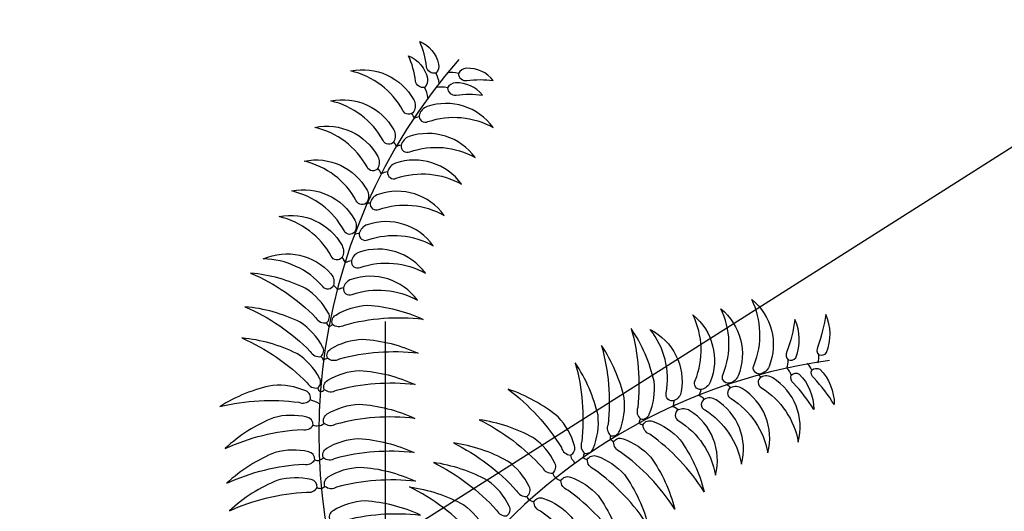
# Model space of a CAD drawing. Units: millimetres. Extents: x 180287 to 181903, y 1680092 to 1681714.
# Drawn here: x 181723 to 181724, y 1680348 to 1680349 of the extents above; entities that cross this region are included whole.
import ezdxf
from ezdxf.lldxf.tags import DXFTag

# ---------------------------------------------------------------- set-up
doc = ezdxf.new("R2010")
doc.units = ezdxf.units.MM
doc.header["$LTSCALE"] = 0.05
doc.header["$MEASUREMENT"] = 0
doc.header["$PDMODE"] = 2
doc.header["$PDSIZE"] = 0.5
doc.linetypes.add('LIN0', pattern=[0])
for name, color, linetype in [('ESTATUA', 8, 'Continuous'), ('G-BORDO', 5, 'Continuous'), ('g-faixas', 161, 'DASHED'), ('MODELO_ÁRVORE', 8, 'LIN0'), ('VEGET', 80, 'Continuous'), ('VEGET-I', 80, 'Continuous'), ('ÁRVORE', 80, 'Continuous')]:
    doc.layers.add(name, color=color, linetype=linetype)
doc.layers.get('0').freeze()
tags = doc.linetypes.add('DASHED', pattern=[0.75, 0.5, -0.25]).pattern_tags.tags
tags[6:7] = [DXFTag(74, 4), DXFTag(75, 0), DXFTag(340, '0'), DXFTag(46, 1.0), DXFTag(50, 0.0), DXFTag(44, 0.0), DXFTag(45, 0.0)]
tags[4:5] = [DXFTag(74, 4), DXFTag(75, 0), DXFTag(340, '0'), DXFTag(46, 1.0), DXFTag(50, 0.0), DXFTag(44, 0.0), DXFTag(45, 0.0)]
tags = doc.linetypes.add('HIDDEN', pattern=[0.375, 0.25, -0.125]).pattern_tags.tags
tags[6:7] = [DXFTag(74, 4), DXFTag(75, 0), DXFTag(340, '0'), DXFTag(46, 1.0), DXFTag(50, 0.0), DXFTag(44, 0.0), DXFTag(45, 0.0)]
tags[4:5] = [DXFTag(74, 4), DXFTag(75, 0), DXFTag(340, '0'), DXFTag(46, 1.0), DXFTag(50, 0.0), DXFTag(44, 0.0), DXFTag(45, 0.0)]

# ---------------------------------------------------------------- blocks, each defined once
blk = doc.blocks.new('VEGET-04')
at = {"layer": 'VEGET'}
for points in [[(0.0582, 0.6983, -0.267298), (0.0551, 0.6883, -0.433788), (0.0451, 0.6953, 0.072899), (0.0375, 0.7231, -0.244266)], [(0.046, 0.6826, -0.267298), (0.0429, 0.6727, -0.433788), (0.0329, 0.6796, 0.072899), (0.0253, 0.7074, -0.244266)], [(-0.038, 0.6907, -0.329965), (0.031, 0.659, -0.255249), (0.0311, 0.6462, -0.604197), (0.0192, 0.6474, 0.21371)], [(0.0887, 0.6936, 0.267298), (0.0799, 0.688, 0.433788), (0.0893, 0.6801, -0.072899), (0.1181, 0.6801, 0.244266)], [(0.0768, 0.6776, 0.267298), (0.068, 0.672, 0.433788), (0.0774, 0.6642, -0.072899), (0.1062, 0.6642, 0.244266)], [(-0.0598, 0.6578, -0.329965), (0.0091, 0.6261, -0.255249), (0.0092, 0.6133, -0.604197), (-0.0026, 0.6145, 0.21371)], [(0.1181, 0.6286, 0.329965), (0.0457, 0.6516, 0.255249), (0.037, 0.6422, 0.604197), (0.0466, 0.6351, -0.21371)], [(-0.0774, 0.6288, -0.329965), (-0.0084, 0.597, -0.255249), (-0.0083, 0.5842, -0.604197), (-0.0201, 0.5854, 0.21371)], [(0.0983, 0.5957, 0.329965), (0.0259, 0.6187, 0.255249), (0.0172, 0.6093, 0.604197), (0.0267, 0.6022, -0.21371)], [(-0.0891, 0.5918, -0.329965), (-0.0201, 0.56, -0.255249), (-0.02, 0.5472, -0.604197), (-0.0319, 0.5484, 0.21371)], [(0.0834, 0.5666, 0.329965), (0.011, 0.5895, 0.255249), (0.0024, 0.5801, 0.604197), (0.0119, 0.5731, -0.21371)], [(-0.1027, 0.5591, -0.329965), (-0.0337, 0.5273, -0.255249), (-0.0336, 0.5145, -0.604197), (-0.0454, 0.5157, 0.21371)], [(0.0644, 0.5324, 0.329965), (-0.008, 0.5554, 0.255249), (-0.0167, 0.546, 0.604197), (-0.0072, 0.5389, -0.21371)], [(-0.1166, 0.531, -0.329965), (-0.0476, 0.4993, -0.255249), (-0.0475, 0.4865, -0.604197), (-0.0594, 0.4877, 0.21371)], [(0.0524, 0.4991, 0.329965), (-0.02, 0.5221, 0.255249), (-0.0287, 0.5127, 0.604197), (-0.0192, 0.5056, -0.21371)], [(-0.1339, 0.4847, -0.329965), (-0.0597, 0.4682, -0.255249), (-0.0569, 0.4557, -0.604197), (-0.0687, 0.4544, 0.21371)], [(0.0438, 0.4689, 0.329965), (-0.0286, 0.4919, 0.255249), (-0.0373, 0.4825, 0.604197), (-0.0277, 0.4754, -0.21371)], [(-0.0625, 0.4253, 0.125095), (-0.0873, 0.4522, 0.090715), (-0.1477, 0.4692, -0.094652), (-0.0761, 0.4201, 0.322363), (-0.0645, 0.4146, 0.376832)], [(0.035, 0.4393, 0.329965), (-0.0374, 0.4622, 0.255249), (-0.0461, 0.4528, 0.604197), (-0.0366, 0.4458, -0.21371)], [(0.035, 0.4393, 0.329965), (-0.0374, 0.4622, 0.255249), (-0.0461, 0.4528, 0.604197), (-0.0366, 0.4458, -0.21371)], [(-0.0688, 0.3884, 0.125095), (-0.0936, 0.4153, 0.090715), (-0.154, 0.4323, -0.094652), (-0.0824, 0.3832, 0.322363), (-0.0708, 0.3776, 0.376832)], [(-0.0544, 0.4231, -0.125095), (-0.0194, 0.4339, -0.090715), (0.0414, 0.4184, 0.094652), (-0.0452, 0.4118, -0.322363), (-0.058, 0.4128, -0.376832)], [(0.4013, 0.4402, -0.329965), (0.4203, 0.3667, -0.255249), (0.4105, 0.3585, -0.604197), (0.4039, 0.3684, 0.21371)], [(0.3369, 0.4232, -0.329965), (0.3558, 0.3496, -0.255249), (0.346, 0.3415, -0.604197), (0.3394, 0.3514, 0.21371)], [(0.3674, 0.43, -0.329965), (0.3864, 0.3565, -0.255249), (0.3766, 0.3483, -0.604197), (0.37, 0.3583, 0.21371)], [(0.4737, 0.3886, 0.335845), (0.475, 0.3795, 0.312257), (0.4834, 0.382, 0.201349), (0.4825, 0.4239, -0.052638)], [(0.4399, 0.383, 0.335845), (0.4412, 0.3739, 0.312257), (0.4496, 0.3764, 0.201349), (0.4487, 0.4183, -0.052638)], [(0.2891, 0.3144, 0.125095), (0.2943, 0.3506, 0.090715), (0.2694, 0.4082, -0.094652), (0.2765, 0.3217, 0.322363), (0.2795, 0.3092, 0.376832)], [(0.2901, 0.4073, -0.329965), (0.3241, 0.3394, -0.255249), (0.3162, 0.3293, -0.604197), (0.3077, 0.3376, 0.21371)], [(-0.0722, 0.3541, 0.125095), (-0.097, 0.3809, 0.090715), (-0.1574, 0.398, -0.094652), (-0.0858, 0.3489, 0.322363), (-0.0742, 0.3433, 0.376832)], [(-0.0598, 0.386, -0.125095), (-0.0249, 0.3968, -0.090715), (0.0359, 0.3812, 0.094652), (-0.0507, 0.3747, -0.322363), (-0.0635, 0.3757, -0.376832)], [(0.2565, 0.296, 0.125095), (0.2617, 0.3322, 0.090715), (0.2367, 0.3898, -0.094652), (0.2439, 0.3033, 0.322363), (0.2469, 0.2908, 0.376832)], [(0.2277, 0.277, 0.125095), (0.2329, 0.3132, 0.090715), (0.208, 0.3707, -0.094652), (0.2151, 0.2842, 0.322363), (0.2181, 0.2717, 0.376832)], [(-0.0633, 0.3516, -0.125095), (-0.0283, 0.3624, -0.090715), (0.0325, 0.3469, 0.094652), (-0.0541, 0.3403, -0.322363), (-0.0669, 0.3413, -0.376832)], [(0.4523, 0.2837, 0.329965), (0.4243, 0.3543, 0.255249), (0.4116, 0.3551, 0.604197), (0.4121, 0.3433, -0.21371)], [(0.4471, 0.3486, -0.335845), (0.4446, 0.3574, -0.312257), (0.4533, 0.3585, -0.201349), (0.4692, 0.3197, 0.052638)], [(0.4696, 0.3539, -0.335845), (0.4671, 0.3628, -0.312257), (0.4759, 0.3638, -0.201349), (0.4917, 0.325, 0.052638)], [(-0.0873, 0.3399, 0.125095), (-0.1234, 0.346, 0.090715), (-0.1816, 0.3227, -0.094652), (-0.0949, 0.3275, 0.322363), (-0.0823, 0.3301, 0.376832)], [(0.2072, 0.2797, 0.125095), (0.1892, 0.3115, 0.090715), (0.1343, 0.3419, -0.094652), (0.1928, 0.2778, 0.322363), (0.2028, 0.2697, 0.376832)], [(0.4189, 0.272, 0.329965), (0.3909, 0.3426, 0.255249), (0.3782, 0.3434, 0.604197), (0.3787, 0.3315, -0.21371)], [(-0.0637, 0.3147, -0.125095), (-0.0287, 0.3255, -0.090715), (0.0321, 0.3099, 0.094652), (-0.0545, 0.3034, -0.322363), (-0.0673, 0.3044, -0.376832)], [(0.3901, 0.2596, 0.329965), (0.3622, 0.3302, 0.255249), (0.3494, 0.331, 0.604197), (0.3499, 0.3191, -0.21371)], [(-0.086, 0.3112, 0.125095), (-0.1226, 0.3106, 0.090715), (-0.1756, 0.2769, -0.094652), (-0.0912, 0.2976, 0.322363), (-0.0793, 0.3025, 0.376832)], [(0.3615, 0.2477, 0.329965), (0.3336, 0.3183, 0.255249), (0.3208, 0.3191, 0.604197), (0.3213, 0.3072, -0.21371)], [(0.3615, 0.2477, 0.329965), (0.3336, 0.3183, 0.255249), (0.3208, 0.3191, 0.604197), (0.3213, 0.3072, -0.21371)], [(0.1857, 0.2606, 0.125095), (0.1622, 0.2886, 0.090715), (0.1027, 0.3084, -0.094652), (0.1719, 0.256, 0.322363), (0.1832, 0.2499, 0.376832)], [(0.2926, 0.3067, -0.125095), (0.323, 0.2865, -0.090715), (0.3493, 0.2295, 0.094652), (0.2896, 0.2925, -0.322363), (0.2822, 0.3031, -0.376832)], [(-0.0643, 0.2771, -0.125095), (-0.0294, 0.2879, -0.090715), (0.0314, 0.2723, 0.094652), (-0.0552, 0.2658, -0.322363), (-0.068, 0.2667, -0.376832)], [(0.1575, 0.2351, 0.125095), (0.1339, 0.2631, 0.090715), (0.0744, 0.2829, -0.094652), (0.1437, 0.2306, 0.322363), (0.155, 0.2244, 0.376832)], [(0.2603, 0.2875, -0.125095), (0.2908, 0.2673, -0.090715), (0.3171, 0.2103, 0.094652), (0.2573, 0.2733, -0.322363), (0.25, 0.2839, -0.376832)], [(-0.0842, 0.2732, 0.125095), (-0.1207, 0.2726, 0.090715), (-0.1737, 0.2389, -0.094652), (-0.0894, 0.2596, 0.322363), (-0.0775, 0.2645, 0.376832)], [(0.1356, 0.2137, 0.125095), (0.112, 0.2417, 0.090715), (0.0525, 0.2615, -0.094652), (0.1218, 0.2092, 0.322363), (0.1331, 0.2031, 0.376832)], [(0.2315, 0.2685, -0.125095), (0.262, 0.2482, -0.090715), (0.2883, 0.1913, 0.094652), (0.2285, 0.2542, -0.322363), (0.2212, 0.2648, -0.376832)], [(-0.0626, 0.2457, -0.125095), (-0.0277, 0.2565, -0.090715), (0.0331, 0.2409, 0.094652), (-0.0535, 0.2344, -0.322363), (-0.0663, 0.2353, -0.376832)], [(-0.0814, 0.2427, 0.125095), (-0.118, 0.2421, 0.090715), (-0.1709, 0.2085, -0.094652), (-0.0866, 0.2291, 0.322363), (-0.0747, 0.234, 0.376832)], [(0.2026, 0.2455, -0.125095), (0.2331, 0.2252, -0.090715), (0.2594, 0.1682, 0.094652), (0.1997, 0.2312, -0.322363), (0.1923, 0.2418, -0.376832)], [(0.1069, 0.1763, -0.322363), (0.0956, 0.1824, 0.094652), (0.0263, 0.2348, -0.090715), (0.0858, 0.215, -0.125095), (0.1094, 0.187, -0.376832)], [(-0.061, 0.1983, 0.322363), (-0.0482, 0.1973, -0.094652), (0.0384, 0.2039, 0.090715), (-0.0224, 0.2194, 0.125095), (-0.0574, 0.2086, 0.376832)], [(0.173, 0.2222, -0.125095), (0.2035, 0.2019, -0.090715), (0.2298, 0.145, 0.094652), (0.17, 0.208, -0.322363), (0.1627, 0.2185, -0.376832)]]:
    blk.add_lwpolyline(points, format="xyb", close=True, dxfattribs=at)
at = {"layer": 'VEGET-I'}
for centre, radius, start, end in [((0.5514, 0.2934), 0.6245, 138.9762, 208.0633), ((0.0318, 0.6746), 0.0271, 5.6437, 30.4748), ((0.0728, 0.6618), 0.0271, 74.8652, 101.1229), ((0.0196, 0.6589), 0.0271, 4.5971, 30.4748), ((0.0609, 0.6459), 0.0271, 74.8652, 102.9519), ((0.012, 0.6318), 0.0208, 20.0813, 36.1042), ((0.0394, 0.6197), 0.0208, 96.7124, 112.4165), ((-0.0076, 0.6008), 0.0208, 20.0813, 36.5308), ((0.0199, 0.5887), 0.0208, 97.4204, 112.4165), ((-0.0241, 0.5708), 0.0208, 20.0813, 40.2871), ((0.005, 0.5595), 0.0208, 97.4204, 117.6262), ((-0.014, 0.5253), 0.0208, 97.4204, 107.24), ((-0.014, 0.5253), 0.0208, 97.4204, 107.24), ((-0.0359, 0.5338), 0.0208, 38.0854, 40.2871), ((-0.026, 0.492), 0.0208, 97.4204, 112.4165), ((-0.026, 0.492), 0.0208, 97.4204, 112.4165), ((-0.0494, 0.5011), 0.0208, 37.7719, 40.2871), ((-0.0494, 0.5011), 0.0208, 37.7719, 40.2871), ((-0.0634, 0.473), 0.0208, 20.819, 40.2871), ((-0.0634, 0.473), 0.0208, 20.0813, 40.2871), ((-0.0346, 0.4619), 0.0208, 97.4204, 117.6262), ((-0.0346, 0.4619), 0.0208, 97.4204, 116.8885), ((-0.0696, 0.4392), 0.0208, 34.2607, 52.4573), ((-0.0434, 0.4322), 0.0208, 97.4204, 117.6262), ((-0.0434, 0.4322), 0.0208, 97.4204, 115.617), ((-0.0575, 0.4162), 0.00719, 193.1088, 230.3146), ((-0.0633, 0.4177), 0.00719, 279.563, 316.7689), ((-0.0754, 0.3717), 0.00754, 12.1557, 52.2869), ((0.4531, 0.3781), 0.0219, 340.1512, 3.6849), ((-0.0603, 0.3642), 0.0119, 105.6135, 130.4648), ((0.5746, -0.2448), 0.6245, 98.1002, 146.0996), ((0.4193, 0.3725), 0.0219, 340.1512, 3.6849), ((0.4465, 0.3553), 0.0219, 19.8084, 43.3421), ((0.3973, 0.34), 0.0208, 46.5922, 56.4119), ((0.3973, 0.34), 0.0208, 46.5922, 56.4119), ((0.39, 0.3623), 0.0208, 347.2572, 349.4589), ((0.424, 0.35), 0.0219, 19.8084, 43.3421), ((0.3639, 0.3283), 0.0208, 46.5922, 61.5883), ((0.3639, 0.3283), 0.0208, 46.5922, 61.5883), ((0.3561, 0.3522), 0.0208, 346.9438, 349.4589), ((0.3561, 0.3522), 0.0208, 346.9438, 349.4589), ((-0.0672, 0.3449), 0.00719, 193.1088, 234.0729), ((-0.0722, 0.3462), 0.00719, 275.8048, 316.7689), ((0.3351, 0.3159), 0.0208, 46.5922, 66.798), ((0.3351, 0.3159), 0.0208, 46.5922, 66.798), ((0.3255, 0.3453), 0.0208, 329.2531, 349.4589), ((0.3255, 0.3453), 0.0208, 329.2531, 349.4589), ((-0.0928, 0.2923), 0.0392, 58.59, 74.5204), ((0.2954, 0.3287), 0.0208, 341.4233, 1.6291), ((0.2954, 0.3287), 0.0208, 345.4081, 1.6291), ((0.3065, 0.304), 0.0208, 46.5922, 66.798), ((0.3065, 0.304), 0.0208, 46.5922, 66.798), ((-0.0759, 0.3088), 0.00719, 241.2912, 292.5317), ((-0.0726, 0.3093), 0.00719, 265.5284, 316.7689), ((0.2852, 0.3048), 0.00719, 142.2806, 179.4865), ((0.2827, 0.3102), 0.00719, 228.7349, 265.9407), ((0.1664, 0.2994), 0.0809, 350.8423, 353.8671), ((0.2425, 0.2774), 0.00986, 40.6829, 67.1977), ((0.2238, 0.2673), 0.00719, 142.2806, 183.2447), ((-0.074, 0.2708), 0.00719, 241.2912, 282.2553), ((-0.0732, 0.2717), 0.00719, 275.8048, 316.7689), ((0.21, 0.2696), 0.00719, 179.8974, 231.1379), ((0.212, 0.267), 0.00719, 204.1346, 237.2186), ((0.2217, 0.272), 0.00719, 224.9766, 265.9407), ((0.1903, 0.2512), 0.00719, 190.463, 241.7036), ((0.1928, 0.249), 0.00719, 214.7002, 265.9407), ((-0.0713, 0.2403), 0.00719, 241.2912, 277.9143), ((-0.0716, 0.2403), 0.00719, 280.1458, 316.7689), ((0.162, 0.2257), 0.00719, 190.463, 231.4271), ((0.1632, 0.2257), 0.00719, 224.9766, 265.9407)]:
    blk.add_arc(centre, radius, start, end, dxfattribs=at)
blk = doc.blocks.new('A$C159E6A4C')
at = {"xscale": 3, "yscale": 3, "zscale": 3}
blk.add_blockref('VEGET-04', (0.5431, 0.5051, -101.346), dxfattribs=at)

msp = doc.modelspace()

# ---------------------------------------------------------------- linework, layer by layer
at = {"layer": 'ESTATUA', "linetype": 'HIDDEN', "elevation": 4.0971, "flags": 128}
msp.add_lwpolyline([(181715.5747, 1680352.0823), (181718.8077, 1680359.2056), (181726.2053, 1680358.1537), (181727.9479, 1680350.8778), (181721.6803, 1680346.8994), (181715.5747, 1680352.0823)], dxfattribs=at)
at = {"layer": 'G-BORDO'}
msp.add_arc((181846.3573, 1680269.8011), 165, 132.211862, 162.283501, dxfattribs=at)
at = {"layer": 'g-faixas'}
for centre, radius, start, end in [((181350.6713, 1680754.8057, 3.1915), 531, 309.886674, 309.886674), ((181846.3573, 1680269.8011), 161.5, 127.311118, 162.420564)]:
    msp.add_arc(centre, radius, start, end, dxfattribs=at)
at = {"layer": 'ÁRVORE'}
for p in [(181723.4461, 1680347.8138, 4.0271), (181723.4461, 1680347.6554, 4.0271)]:
    msp.add_point(p, dxfattribs=at)

# ---------------------------------------------------------------- block references
at = {"layer": 'MODELO_ÁRVORE', "xscale": 0.3999999999941792, "yscale": 0.3999999999068677, "zscale": 0.4}
msp.add_blockref('A$C159E6A4C', (181723.2286, 1680347.6123, 44.5655), dxfattribs=at)

doc.saveas('drawing.dxf')
